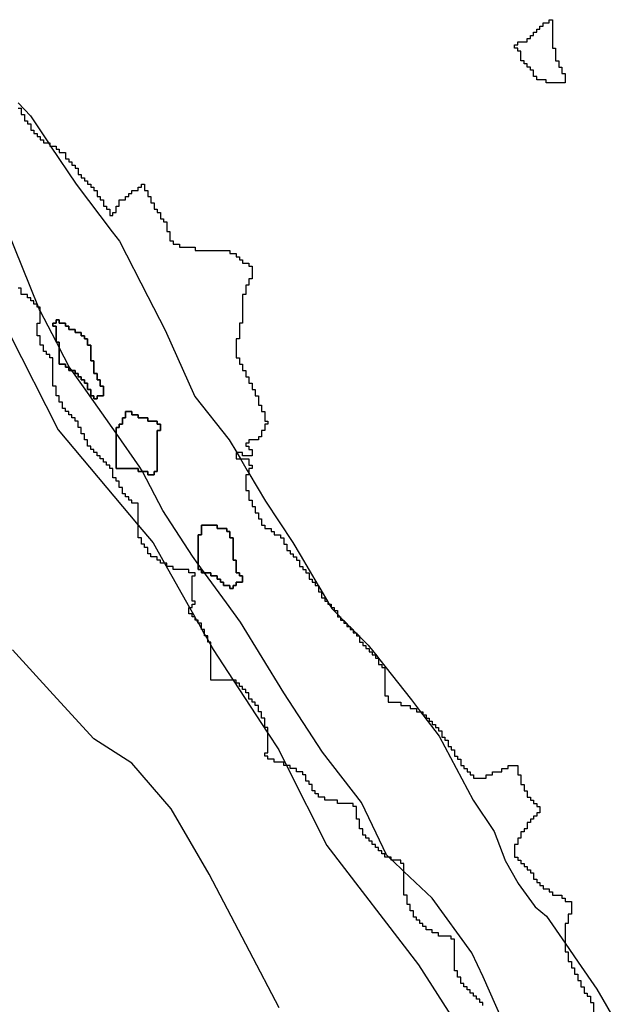
# Model space of a CAD drawing. Units: inches. Extents: x 456856 to 477256, y 5411859 to 5429209.
# Drawn here: x 459799 to 459989, y 5424875 to 5425187 of the extents above; entities that cross this region are included whole.
import ezdxf

# ---------------------------------------------------------------- set-up
doc = ezdxf.new("R2010")
doc.units = ezdxf.units.IN
doc.header["$MEASUREMENT"] = 0
doc.layers.add('GL_DPA', color=7, linetype='Continuous', true_color=0xcdb87d)

msp = doc.modelspace()

# ---------------------------------------------------------------- linework, layer by layer
at = {"layer": 'GL_DPA'}
for points in [[(459962.8492, 5425167.5937), (459962.8492, 5425168.5937), (459961.8492, 5425168.5937), (459961.8492, 5425170.5937), (459960.8492, 5425170.5936), (459960.8492, 5425171.5937), (459959.8492, 5425171.5937), (459959.8492, 5425172.5937), (459958.8492, 5425172.5937), (459958.8492, 5425173.5937), (459957.8492, 5425173.5937), (459957.8492, 5425174.5937), (459957.8492, 5425176.5937), (459956.8492, 5425176.5937), (459956.8492, 5425177.5937), (459955.8492, 5425177.5937), (459955.8492, 5425178.5937), (459956.8492, 5425178.5937), (459956.8492, 5425179.5937), (459959.8492, 5425179.5937), (459959.8492, 5425180.5937), (459960.8492, 5425180.5937), (459960.8492, 5425181.5937), (459961.8492, 5425181.5937), (459961.8492, 5425182.5937), (459962.8492, 5425182.5937), (459962.8492, 5425183.5937), (459963.8492, 5425183.5937), (459963.8492, 5425184.5937), (459964.8492, 5425184.5937), (459964.8492, 5425185.5937), (459966.8492, 5425185.5936), (459966.8492, 5425186.5937), (459967.8492, 5425186.5937), (459967.8492, 5425177.5937), (459968.8492, 5425177.5937), (459968.8492, 5425173.5937), (459969.8492, 5425173.5937), (459969.8492, 5425171.5937), (459970.8492, 5425171.5937), (459970.8492, 5425169.5937), (459971.8492, 5425169.5937), (459971.8492, 5425166.5937), (459965.8492, 5425166.5937), (459965.8492, 5425167.5937)], [(459811.8492, 5425091.5937), (459811.8492, 5425090.5936), (459813.8492, 5425090.5937), (459813.8492, 5425089.5937), (459814.8492, 5425089.5937), (459814.8492, 5425088.5937), (459816.8492, 5425088.5937), (459816.8492, 5425087.5937), (459818.8492, 5425087.5937), (459818.8492, 5425086.5937), (459819.8492, 5425086.5937), (459819.8492, 5425085.5936), (459820.8492, 5425085.5937), (459820.8492, 5425083.5937), (459821.8492, 5425083.5937), (459821.8492, 5425078.5937), (459822.8492, 5425078.5937), (459822.8492, 5425074.5937), (459823.8492, 5425074.5937), (459823.8492, 5425072.5936), (459824.8492, 5425072.5937), (459824.8492, 5425070.5937), (459825.8492, 5425070.5937), (459825.8492, 5425067.5937), (459823.8492, 5425067.5937), (459823.8492, 5425066.5937), (459822.8492, 5425066.5937), (459822.8492, 5425067.5937), (459821.8492, 5425067.5937), (459821.8492, 5425069.5937), (459820.8492, 5425069.5937), (459820.8492, 5425071.5937), (459819.8492, 5425071.5937), (459819.8492, 5425072.5937), (459818.8492, 5425072.5937), (459818.8492, 5425073.5937), (459817.8492, 5425073.5937), (459817.8492, 5425074.5937), (459816.8492, 5425074.5936), (459816.8492, 5425075.5937), (459815.8575, 5425075.5937), (459814.8492, 5425075.5937), (459814.8492, 5425076.5937), (459813.8492, 5425076.5937), (459813.8492, 5425077.5937), (459811.8492, 5425077.5937), (459811.8492, 5425082.8812), (459811.8492, 5425084.5937), (459810.9587, 5425084.5937), (459810.8492, 5425084.5936), (459810.8492, 5425084.8043), (459810.8492, 5425089.5937), (459809.8492, 5425089.5937), (459809.8492, 5425090.5937), (459810.8492, 5425090.5937), (459810.8492, 5425091.5937)], [(459809.8492, 5425090.5937), (459809.8492, 5425089.5937), (459810.8492, 5425089.5937), (459810.8492, 5425084.8043), (459810.8492, 5425084.5936), (459810.9587, 5425084.5937), (459811.8492, 5425084.5937), (459811.8492, 5425082.8812), (459811.8492, 5425077.5937), (459813.8492, 5425077.5937), (459813.8492, 5425076.5937), (459814.8492, 5425076.5937), (459814.8492, 5425075.5937), (459815.8575, 5425075.5937), (459816.8492, 5425075.5937), (459816.8492, 5425074.5936), (459817.8492, 5425074.5937), (459817.8492, 5425073.5937), (459818.8492, 5425073.5937), (459818.8492, 5425072.5937), (459819.8492, 5425072.5937), (459819.8492, 5425071.5937), (459820.8492, 5425071.5937), (459820.8492, 5425069.5937), (459821.8492, 5425069.5937), (459821.8492, 5425067.5937), (459822.8492, 5425067.5937), (459822.8492, 5425066.5937), (459823.8492, 5425066.5937), (459823.8492, 5425067.5937), (459825.8492, 5425067.5937), (459825.8492, 5425070.5937), (459824.8492, 5425070.5937), (459824.8492, 5425072.5937), (459823.8492, 5425072.5936), (459823.8492, 5425074.5937), (459822.8492, 5425074.5937), (459822.8492, 5425078.5937), (459821.8492, 5425078.5937), (459821.8492, 5425083.5937), (459820.8492, 5425083.5937), (459820.8492, 5425085.5937), (459819.8492, 5425085.5936), (459819.8492, 5425086.5937), (459818.8492, 5425086.5937), (459818.8492, 5425087.5937), (459816.8492, 5425087.5937), (459816.8492, 5425088.5937), (459814.8492, 5425088.5937), (459814.8492, 5425089.5937), (459813.8492, 5425089.5937), (459813.8492, 5425090.5937), (459811.8492, 5425090.5936), (459811.8492, 5425091.5937), (459810.8492, 5425091.5937), (459810.8492, 5425090.5937)], [(459834.8492, 5425062.5937), (459834.8492, 5425061.5937), (459836.8492, 5425061.5936), (459836.8492, 5425060.5936), (459839.8492, 5425060.5937), (459839.8492, 5425059.5937), (459842.8492, 5425059.5937), (459842.8492, 5425058.5937), (459843.8492, 5425058.5937), (459843.8492, 5425056.5937), (459842.8492, 5425056.5937), (459842.8492, 5425043.5937), (459841.8492, 5425043.5936), (459841.8492, 5425042.5936), (459839.8492, 5425042.5937), (459839.8492, 5425043.5937), (459838.1493, 5425043.5936), (459836.8492, 5425043.5937), (459836.8492, 5425044.5937), (459829.8492, 5425044.5937), (459829.8492, 5425055.7344), (459829.8492, 5425057.5936), (459830.8492, 5425057.5937), (459830.8492, 5425058.5937), (459831.8492, 5425058.5937), (459831.8492, 5425060.5937), (459832.8492, 5425060.5937), (459832.8492, 5425062.5936)], [(459832.8492, 5425062.5936), (459832.8492, 5425060.5937), (459831.8492, 5425060.5937), (459831.8492, 5425058.5937), (459830.8492, 5425058.5937), (459830.8492, 5425057.5937), (459829.8492, 5425057.5936), (459829.8492, 5425055.7344), (459829.8492, 5425044.5937), (459836.8492, 5425044.5937), (459836.8492, 5425043.5937), (459838.1493, 5425043.5936), (459839.8492, 5425043.5937), (459839.8492, 5425042.5937), (459841.8492, 5425042.5936), (459841.8492, 5425043.5936), (459842.8492, 5425043.5937), (459842.8492, 5425056.5937), (459843.8492, 5425056.5937), (459843.8492, 5425058.5937), (459842.8492, 5425058.5937), (459842.8492, 5425059.5937), (459839.8492, 5425059.5937), (459839.8492, 5425060.5937), (459836.8492, 5425060.5936), (459836.8492, 5425061.5936), (459834.8492, 5425061.5937), (459834.8492, 5425062.5937)], [(459861.8492, 5425026.5937), (459861.8492, 5425025.5937), (459864.8492, 5425025.5937), (459864.8492, 5425024.5937), (459865.8492, 5425024.5937), (459865.8492, 5425022.5937), (459866.8492, 5425022.5936), (459866.8492, 5425015.5937), (459867.8492, 5425015.5937), (459867.8492, 5425011.5936), (459868.8492, 5425011.5937), (459868.8492, 5425010.5937), (459869.8492, 5425010.5937), (459869.8492, 5425008.5937), (459867.8492, 5425008.5937), (459867.8492, 5425007.5937), (459866.8492, 5425007.5937), (459866.8492, 5425006.5937), (459865.8492, 5425006.5936), (459865.8492, 5425007.5936), (459863.8492, 5425007.5937), (459863.8492, 5425008.5937), (459862.8492, 5425008.5937), (459862.8492, 5425009.5937), (459861.8492, 5425009.5936), (459861.8492, 5425010.5936), (459859.8492, 5425010.5937), (459859.8492, 5425011.5937), (459857.8197, 5425011.5937), (459856.8492, 5425011.5937), (459856.8492, 5425012.5937), (459855.8492, 5425012.5937), (459855.8492, 5425014.3148), (459855.8492, 5425023.5937), (459856.8492, 5425023.5936), (459856.8492, 5425026.5937)], [(459855.8492, 5425023.5937), (459855.8492, 5425014.3148), (459855.8492, 5425012.5937), (459856.8492, 5425012.5937), (459856.8492, 5425011.5937), (459857.8197, 5425011.5937), (459859.8492, 5425011.5937), (459859.8492, 5425010.5937), (459861.8492, 5425010.5936), (459861.8492, 5425009.5936), (459862.8492, 5425009.5937), (459862.8492, 5425008.5937), (459863.8492, 5425008.5937), (459863.8492, 5425007.5937), (459865.8492, 5425007.5936), (459865.8492, 5425006.5936), (459866.8492, 5425006.5937), (459866.8492, 5425007.5937), (459867.8492, 5425007.5937), (459867.8492, 5425008.5937), (459869.8492, 5425008.5937), (459869.8492, 5425010.5937), (459868.8492, 5425010.5937), (459868.8492, 5425011.5937), (459867.8492, 5425011.5936), (459867.8492, 5425015.5937), (459866.8492, 5425015.5937), (459866.8492, 5425022.5936), (459865.8492, 5425022.5937), (459865.8492, 5425024.5937), (459864.8492, 5425024.5937), (459864.8492, 5425025.5937), (459861.8492, 5425025.5937), (459861.8492, 5425026.5937), (459856.8492, 5425026.5937), (459856.8492, 5425023.5936)]]:
    msp.add_lwpolyline(points, close=True, dxfattribs=at)
for points in [[(459798.8492, 5425160.3246), (459802.7505, 5425156.1849), (459808.478, 5425147.5937), (459808.7173, 5425147.2347), (459808.8492, 5425147.0369), (459809.1447, 5425146.5937), (459817.1879, 5425134.5288), (459828.6371, 5425119.464), (459830.9035, 5425116.482), (459839.8947, 5425098.949), (459845.3409, 5425088.3291), (459854.7252, 5425067.3948), (459865.5533, 5425053.6793), (459867.9743, 5425049.5937), (459869.1595, 5425047.5937), (459871.2973, 5425043.9861), (459871.8492, 5425043.0548), (459877.1032, 5425034.1888), (459885.7656, 5425021.1951), (459888.0708, 5425017.2626), (459893.7389, 5425007.5937), (459893.8492, 5425007.4055), (459896.0518, 5425003.6481), (459896.6699, 5425002.5936), (459896.8492, 5425002.2877), (459897.2561, 5425001.5937), (459898.0374, 5425000.2609), (459899.8492, 5424998.4491), (459900.7046, 5424997.5937), (459900.8492, 5424997.4491), (459901.7046, 5424996.5936), (459901.8492, 5424996.449), (459902.7046, 5424995.5937), (459902.8492, 5424995.449), (459903.7046, 5424994.5937), (459903.8492, 5424994.4491), (459904.7046, 5424993.5937), (459904.8492, 5424993.4491), (459905.7046, 5424992.5937), (459905.8492, 5424992.4491), (459906.7046, 5424991.5936), (459906.8492, 5424991.449), (459909.5874, 5424988.7109), (459912.2701, 5424985.3222), (459912.848, 5424984.5937), (459912.8492, 5424984.5907), (459923.3029, 5424971.386), (459926.1471, 5424967.5937), (459926.8492, 5424966.6575), (459926.8971, 5424966.5937), (459931.9653, 5424959.8361), (459942.7934, 5424939.6236), (459949.4006, 5424929.7129), (459952.7347, 5424920.8219), (459952.7552, 5424920.7902), (459952.7632, 5424920.7497), (459952.8904, 5424920.4904), (459956.8904, 5424913.4904), (459956.9514, 5424913.4105), (459957.015, 5424913.2959), (459962.015, 5424906.2959), (459962.2588, 5424906.0081), (459962.3408, 5424905.9533), (459962.3875, 5424905.8889), (459965.9184, 5424902.8623), (459971.8492, 5424894.3368), (459975.9994, 5424888.3709), (459981.8607, 5424879.8453), (459983.7607, 5424876.5799), (459989.2931, 5424867.0715)], [(459798.8492, 5425158.5936), (459799.8492, 5425158.5937), (459799.8492, 5425156.5937), (459800.8492, 5425156.5937), (459800.8492, 5425154.5937), (459801.8492, 5425154.5937), (459801.8492, 5425153.5937), (459802.8492, 5425153.5937), (459802.8492, 5425151.5937), (459803.8492, 5425151.5937), (459803.8492, 5425150.5937), (459804.8492, 5425150.5937), (459804.8492, 5425149.5937), (459805.8492, 5425149.5937), (459805.8492, 5425148.5937), (459806.8492, 5425148.5937), (459806.8492, 5425147.5937), (459808.478, 5425147.5937), (459808.8492, 5425147.5937), (459808.8492, 5425147.0369), (459808.8492, 5425146.5937), (459809.1447, 5425146.5937), (459810.8492, 5425146.5937), (459810.8492, 5425145.5937), (459811.8492, 5425145.5937), (459811.8492, 5425144.5937), (459813.8492, 5425144.5937), (459813.8492, 5425142.5937), (459814.8492, 5425142.5936), (459814.8492, 5425141.5937), (459815.8492, 5425141.5937), (459815.8492, 5425140.5937), (459816.8492, 5425140.5937), (459816.8492, 5425139.5937), (459817.8492, 5425139.5937), (459817.8492, 5425137.5937), (459818.8492, 5425137.5936), (459818.8492, 5425136.5937), (459819.8492, 5425136.5937), (459819.8492, 5425135.5937), (459820.8492, 5425135.5937), (459820.8492, 5425134.5937), (459821.8492, 5425134.5937), (459821.8492, 5425133.5937), (459822.8492, 5425133.5937), (459822.8492, 5425132.5936), (459823.8492, 5425132.5937), (459823.8492, 5425130.5937), (459824.8492, 5425130.5937), (459824.8492, 5425129.5937), (459825.8492, 5425129.5937), (459825.8492, 5425127.5937), (459826.8492, 5425127.5937), (459826.8492, 5425126.5937), (459827.8492, 5425126.5937), (459827.8492, 5425124.5937), (459828.8492, 5425124.5936), (459828.8492, 5425125.5937), (459829.8492, 5425125.5937), (459829.8492, 5425127.5937), (459830.8492, 5425127.5937), (459830.8492, 5425129.5937), (459832.8492, 5425129.5937), (459832.8492, 5425130.5937), (459833.8492, 5425130.5937), (459833.8492, 5425131.5937), (459834.8492, 5425131.5937), (459834.8492, 5425132.5937), (459836.8492, 5425132.5936), (459836.8492, 5425133.5937), (459837.8492, 5425133.5937), (459837.8492, 5425134.5937), (459838.8492, 5425134.5936), (459838.8492, 5425132.5937), (459839.8492, 5425132.5937), (459839.8492, 5425130.5937), (459840.8492, 5425130.5937), (459840.8492, 5425128.5937), (459841.8492, 5425128.5937), (459841.8492, 5425126.5937), (459842.8492, 5425126.5937), (459842.8492, 5425125.5937), (459843.8492, 5425125.5937), (459843.8492, 5425123.5937), (459844.8492, 5425123.5936), (459844.8492, 5425122.5937), (459845.8492, 5425122.5936), (459845.8492, 5425119.5937), (459846.8492, 5425119.5937), (459846.8492, 5425116.5936), (459847.8492, 5425116.5937), (459847.8492, 5425115.5937), (459849.8492, 5425115.5937), (459849.8492, 5425114.5937), (459854.8492, 5425114.5937), (459854.8492, 5425113.5937), (459865.8492, 5425113.5937), (459865.8492, 5425112.5937), (459867.8492, 5425112.5937), (459867.8492, 5425111.5937), (459868.8492, 5425111.5937), (459868.8492, 5425110.5937), (459869.8492, 5425110.5937), (459869.8492, 5425109.5937), (459871.8492, 5425109.5937), (459871.8492, 5425108.5937), (459872.8492, 5425108.5937), (459872.8492, 5425104.5937), (459871.8492, 5425104.5936), (459871.8492, 5425102.5937), (459870.8492, 5425102.5937), (459870.8492, 5425099.5936), (459869.8492, 5425099.5937), (459869.8492, 5425090.5937), (459868.8492, 5425090.5937), (459868.8492, 5425085.5937), (459867.8492, 5425085.5937), (459867.8492, 5425079.5936), (459868.8492, 5425079.5937), (459868.8492, 5425077.5936), (459869.8492, 5425077.5937), (459869.8492, 5425075.5936), (459870.8492, 5425075.5937), (459870.8492, 5425073.5936), (459871.8492, 5425073.5937), (459871.8492, 5425071.5936), (459872.8492, 5425071.5937), (459872.8492, 5425069.5937), (459873.8492, 5425069.5937), (459873.8492, 5425067.5937), (459874.8492, 5425067.5937), (459874.8492, 5425064.5937), (459875.8492, 5425064.5937), (459875.8492, 5425062.5937), (459876.8492, 5425062.5937), (459876.8492, 5425059.5937), (459877.8492, 5425059.5937), (459877.8492, 5425058.5937), (459876.8492, 5425058.5937), (459876.8492, 5425056.5936), (459875.8492, 5425056.5936), (459875.8492, 5425054.5937), (459874.8492, 5425054.5937), (459874.8492, 5425053.5937), (459871.8492, 5425053.5937), (459871.8492, 5425052.5937), (459870.8492, 5425052.5936), (459870.8492, 5425051.5936), (459871.8492, 5425051.5937), (459871.8492, 5425050.5937), (459872.8492, 5425050.5937), (459872.8492, 5425048.5937), (459869.8492, 5425048.5937), (459869.8492, 5425049.5937), (459867.9743, 5425049.5937), (459867.8492, 5425049.5937), (459867.8492, 5425047.5937), (459869.1595, 5425047.5937), (459871.8492, 5425047.5937), (459871.8492, 5425045.5937), (459872.8492, 5425045.5937), (459872.8492, 5425044.5937), (459871.8492, 5425044.5937), (459871.8492, 5425043.0548), (459871.8492, 5425042.5937), (459870.8492, 5425042.5936), (459870.8492, 5425037.5936), (459871.8492, 5425037.5937), (459871.8492, 5425034.5937), (459872.8492, 5425034.5937), (459872.8492, 5425032.5937), (459873.8492, 5425032.5937), (459873.8492, 5425030.5937), (459874.8492, 5425030.5937), (459874.8492, 5425028.5936), (459875.8492, 5425028.5937), (459875.8492, 5425026.5937), (459876.8492, 5425026.5937), (459876.8492, 5425025.5937), (459878.8492, 5425025.5937), (459878.8492, 5425024.5937), (459879.8492, 5425024.5937), (459879.8492, 5425023.5936), (459881.8492, 5425023.5937), (459881.8492, 5425022.5937), (459882.8492, 5425022.5937), (459882.8492, 5425020.5937), (459883.8492, 5425020.5937), (459883.8492, 5425018.5937), (459884.8492, 5425018.5936), (459884.8492, 5425017.5936), (459885.8492, 5425017.5937), (459885.8492, 5425016.5937), (459886.8492, 5425016.5937), (459886.8492, 5425015.5937), (459887.8492, 5425015.5937), (459887.8492, 5425013.5937), (459888.8492, 5425013.5937), (459888.8492, 5425012.5937), (459889.8492, 5425012.5936), (459889.8492, 5425011.5936), (459890.8492, 5425011.5937), (459890.8492, 5425009.5937), (459891.8492, 5425009.5937), (459891.8492, 5425008.5937), (459892.8492, 5425008.5937), (459892.8492, 5425007.5937), (459893.7389, 5425007.5937), (459893.8492, 5425007.5936), (459893.8492, 5425007.4055), (459893.8492, 5425005.5937), (459894.8492, 5425005.5937), (459894.8492, 5425003.5937), (459895.8492, 5425003.5937), (459895.8492, 5425002.5937), (459896.6699, 5425002.5936), (459896.8492, 5425002.5937), (459896.8492, 5425002.2877), (459896.8492, 5425001.5937), (459897.2561, 5425001.5937), (459897.8492, 5425001.5936), (459897.8492, 5425000.5936), (459898.8492, 5425000.5937), (459898.8492, 5424999.5937), (459899.8492, 5424999.5937), (459899.8492, 5424998.4491), (459899.8492, 5424997.5937), (459900.7046, 5424997.5937), (459900.8492, 5424997.5937), (459900.8492, 5424997.4491), (459900.8492, 5424996.5937), (459901.7046, 5424996.5936), (459901.8492, 5424996.5936), (459901.8492, 5424996.449), (459901.8492, 5424995.5936), (459902.7046, 5424995.5937), (459902.8492, 5424995.5936), (459902.8492, 5424995.449), (459902.8492, 5424994.5937), (459903.7046, 5424994.5937), (459903.8492, 5424994.5937), (459903.8492, 5424994.4491), (459903.8492, 5424993.5937), (459904.7046, 5424993.5937), (459904.8492, 5424993.5937), (459904.8492, 5424993.4491), (459904.8492, 5424992.5937), (459905.7046, 5424992.5937), (459905.8492, 5424992.5937), (459905.8492, 5424992.4491), (459905.8492, 5424991.5937), (459906.7046, 5424991.5936), (459906.8492, 5424991.5936), (459906.8492, 5424991.449), (459906.8492, 5424989.5937), (459907.8492, 5424989.5937), (459907.8492, 5424988.5937), (459908.8492, 5424988.5937), (459908.8492, 5424987.5937), (459909.8492, 5424987.5937), (459909.8492, 5424986.5937), (459910.8492, 5424986.5936), (459910.8492, 5424985.5936), (459911.8492, 5424985.5937), (459911.8492, 5424984.5937), (459912.848, 5424984.5937), (459912.8492, 5424984.5907), (459912.8492, 5424982.5937), (459913.8492, 5424982.5937), (459913.8492, 5424981.5936), (459914.8492, 5424981.5936), (459914.8492, 5424972.5937), (459915.8492, 5424972.5937), (459915.8492, 5424970.5936), (459919.8492, 5424970.5937), (459919.8492, 5424969.5937), (459922.8492, 5424969.5937), (459922.8492, 5424968.5937), (459924.8492, 5424968.5937), (459924.8492, 5424967.5936), (459926.1471, 5424967.5937), (459926.8492, 5424967.5936), (459926.8492, 5424966.6575), (459926.8492, 5424966.5936), (459926.8971, 5424966.5937), (459927.8492, 5424966.5936), (459927.8492, 5424965.5937), (459928.8492, 5424965.5937), (459928.8492, 5424964.5937), (459929.8492, 5424964.5937), (459929.8492, 5424963.5937), (459930.8492, 5424963.5937), (459930.8492, 5424962.5936), (459931.8492, 5424962.5936), (459931.8492, 5424961.5937), (459932.8492, 5424961.5937), (459932.8492, 5424959.5937), (459933.8492, 5424959.5937), (459933.8492, 5424958.5936), (459934.8492, 5424958.5937), (459934.8492, 5424956.5937), (459935.8492, 5424956.5937), (459935.8492, 5424955.5937), (459936.8492, 5424955.5937), (459936.8492, 5424953.5936), (459937.8492, 5424953.5936), (459937.8492, 5424952.5937), (459938.8492, 5424952.5937), (459938.8492, 5424950.5937), (459939.8492, 5424950.5937), (459939.8492, 5424949.5936), (459940.8492, 5424949.5936), (459940.8492, 5424948.5937), (459941.8492, 5424948.5937), (459941.8492, 5424947.5937), (459942.8492, 5424947.5937), (459942.8492, 5424946.5937), (459946.8492, 5424946.5937), (459946.8492, 5424947.5937), (459948.8492, 5424947.5936), (459948.8492, 5424948.5937), (459951.8492, 5424948.5937), (459951.8492, 5424949.5937), (459953.8492, 5424949.5937), (459953.8492, 5424950.5936), (459956.8492, 5424950.5937), (459956.8492, 5424947.5937), (459957.8492, 5424947.5937), (459957.8492, 5424944.5937), (459958.8492, 5424944.5937), (459958.8492, 5424942.5937), (459959.8492, 5424942.5937), (459959.8492, 5424940.5937), (459960.8492, 5424940.5937), (459960.8492, 5424939.5937), (459961.8492, 5424939.5937), (459961.8492, 5424938.5937), (459962.8492, 5424938.5937), (459962.8492, 5424937.5937), (459963.8492, 5424937.5937), (459963.8492, 5424935.5937), (459962.8492, 5424935.5937), (459962.8492, 5424934.5937), (459961.8492, 5424934.5937), (459961.8492, 5424933.5936), (459960.8492, 5424933.5937), (459960.8492, 5424932.5937), (459959.8492, 5424932.5937), (459959.8492, 5424930.5937), (459958.8492, 5424930.5937), (459958.8492, 5424929.5937), (459957.8492, 5424929.5937), (459957.8492, 5424927.5937), (459956.8492, 5424927.5937), (459956.8492, 5424925.5936), (459955.8492, 5424925.5936), (459955.8492, 5424921.5937), (459956.8492, 5424921.5937), (459956.8492, 5424920.5937), (459957.8492, 5424920.5937), (459957.8492, 5424919.5936), (459958.8492, 5424919.5937), (459958.8492, 5424918.5937), (459959.8492, 5424918.5936), (459959.8492, 5424917.5937), (459960.8492, 5424917.5937), (459960.8492, 5424916.5937), (459961.8492, 5424916.5937), (459961.8492, 5424914.5937), (459962.8492, 5424914.5937), (459962.8492, 5424913.5937), (459963.8492, 5424913.5937), (459963.8492, 5424912.5937), (459964.8492, 5424912.5937), (459964.8492, 5424911.5936), (459966.8492, 5424911.5936), (459966.8492, 5424910.5937), (459967.8492, 5424910.5936), (459967.8492, 5424909.5937), (459970.8492, 5424909.5936), (459970.8492, 5424908.5937), (459971.8492, 5424908.5937), (459971.8492, 5424907.5937), (459973.8492, 5424907.5937), (459973.8492, 5424903.5936), (459972.8492, 5424903.5936), (459972.8492, 5424900.5937), (459971.8492, 5424900.5937), (459971.8492, 5424894.3368), (459971.8492, 5424891.5936), (459972.8492, 5424891.5936), (459972.8492, 5424888.5937), (459973.8492, 5424888.5936), (459973.8492, 5424886.5936), (459974.8492, 5424886.5937), (459974.8492, 5424884.5937), (459975.8492, 5424884.5937), (459975.8492, 5424882.5937), (459976.8492, 5424882.5937), (459976.8492, 5424880.5936), (459977.8492, 5424880.5936), (459977.8492, 5424878.5936), (459978.8492, 5424878.5937), (459978.8492, 5424877.5937), (459979.8492, 5424877.5936), (459979.8492, 5424875.5936), (459980.8492, 5424875.5937), (459980.8492, 5424872.5937)], [(459954.3112, 5424864.6348), (459945.9621, 5424883.7597), (459942.3551, 5424891.2819), (459929.7997, 5424908.5833), (459920.8492, 5424917.0862), (459917.1572, 5424920.5937), (459916.8492, 5424920.8863), (459916.1046, 5424921.5937), (459915.3623, 5424922.2989), (459912.0934, 5424929.1339), (459907.4217, 5424938.9019), (459895.1499, 5424954.783), (459882.8782, 5424973.5516), (459869.1626, 5424995.9295), (459864.7415, 5425002.0349), (459857.8197, 5425011.5937), (459855.8492, 5425014.3148), (459854.0033, 5425016.8638), (459844.619, 5425031.3013), (459838.1493, 5425043.5936), (459837.4003, 5425045.0168), (459829.8492, 5425055.7344), (459819.5423, 5425070.3636), (459815.8575, 5425075.5937), (459815.0223, 5425076.7791), (459811.8492, 5425082.8812), (459810.9587, 5425084.5937), (459810.8492, 5425084.8043), (459805.8492, 5425094.4197), (459805.638, 5425094.8259), (459805.327, 5425095.5936), (459795.1354, 5425120.7551)], [(459945.8492, 5424874.5937), (459945.8492, 5424875.5937), (459944.8492, 5424875.5937), (459944.8492, 5424876.5937), (459943.8492, 5424876.5937), (459943.8492, 5424877.5937), (459942.8492, 5424877.5937), (459942.8492, 5424878.5936), (459941.8492, 5424878.5936), (459941.8492, 5424879.5937), (459940.8492, 5424879.5937), (459940.8492, 5424880.5936), (459939.8492, 5424880.5937), (459939.8492, 5424881.5937), (459938.8492, 5424881.5937), (459938.8492, 5424882.5937), (459938.8492, 5424883.5936), (459937.8492, 5424883.5936), (459937.8492, 5424885.5936), (459936.8492, 5424885.5936), (459936.8492, 5424895.5936), (459935.8492, 5424895.5936), (459935.8492, 5424896.5937), (459931.8492, 5424896.5937), (459931.8492, 5424897.5937), (459929.8492, 5424897.5937), (459929.8492, 5424898.5937), (459927.8492, 5424898.5937), (459927.8492, 5424899.5937), (459926.8492, 5424899.5937), (459926.8492, 5424900.5936), (459925.8492, 5424900.5936), (459925.8492, 5424901.5937), (459924.8492, 5424901.5937), (459924.8492, 5424902.5937), (459923.8492, 5424902.5937), (459923.8492, 5424904.5937), (459922.8492, 5424904.5937), (459922.8492, 5424906.5937), (459921.8492, 5424906.5937), (459921.8492, 5424909.5937), (459920.8492, 5424909.5937), (459920.8492, 5424917.0862), (459920.8492, 5424919.5936), (459919.8492, 5424919.5936), (459919.8492, 5424920.5937), (459917.1572, 5424920.5937), (459916.8492, 5424920.5937), (459916.8492, 5424920.8863), (459916.8492, 5424921.5937), (459916.1046, 5424921.5937), (459914.8492, 5424921.5936), (459914.8492, 5424922.5937), (459913.8492, 5424922.5937), (459913.8492, 5424923.5937), (459912.8492, 5424923.5937), (459912.8492, 5424924.5936), (459911.8492, 5424924.5936), (459911.8492, 5424925.5937), (459910.8492, 5424925.5937), (459910.8492, 5424926.5937), (459909.8492, 5424926.5937), (459909.8492, 5424927.5936), (459908.8492, 5424927.5937), (459908.8492, 5424928.5937), (459907.8492, 5424928.5937), (459907.8492, 5424930.5937), (459906.8492, 5424930.5937), (459906.8492, 5424933.5936), (459905.8492, 5424933.5937), (459905.8492, 5424937.5937), (459904.8492, 5424937.5937), (459904.8492, 5424938.5937), (459899.8492, 5424938.5936), (459899.8492, 5424939.5937), (459895.8492, 5424939.5937), (459895.8492, 5424940.5936), (459893.8492, 5424940.5937), (459893.8492, 5424941.5937), (459892.8492, 5424941.5937), (459892.8492, 5424942.5936), (459891.8492, 5424942.5936), (459891.8492, 5424944.5937), (459890.8492, 5424944.5937), (459890.8492, 5424945.5936), (459889.8492, 5424945.5936), (459889.8492, 5424947.5937), (459888.8492, 5424947.5937), (459888.8492, 5424948.5936), (459886.8492, 5424948.5937), (459886.8492, 5424949.5937), (459884.8492, 5424949.5937), (459884.8492, 5424950.5936), (459883.7701, 5424950.5937), (459882.8492, 5424950.5937), (459882.8492, 5424951.5937), (459879.8492, 5424951.5937), (459879.8492, 5424952.5936), (459877.8492, 5424952.5937), (459877.8492, 5424953.5937), (459876.8492, 5424953.5937), (459876.8492, 5424954.5936), (459877.8492, 5424954.5937), (459877.8492, 5424960.7999), (459877.8492, 5424962.5937), (459876.8492, 5424962.5937), (459876.8492, 5424965.5937), (459875.8492, 5424965.5937), (459875.8492, 5424967.5936), (459874.8492, 5424967.5937), (459874.8492, 5424969.5937), (459873.8492, 5424969.5937), (459873.8492, 5424970.5936), (459872.8492, 5424970.5937), (459872.8492, 5424971.5937), (459871.8492, 5424971.5937), (459871.8492, 5424973.5936), (459870.8492, 5424973.5936), (459870.8492, 5424974.5937), (459869.8492, 5424974.5937), (459869.8492, 5424975.5937), (459868.8492, 5424975.5937), (459868.8492, 5424976.5936), (459867.8492, 5424976.5937), (459867.8492, 5424977.5937), (459866.8828, 5424977.5937), (459859.8492, 5424977.5937), (459859.8492, 5424988.5342), (459859.8492, 5424989.5937), (459859.2523, 5424989.5937), (459858.8492, 5424989.5936), (459858.8491, 5424990.3092), (459858.8492, 5424991.5937), (459858.1255, 5424991.5936), (459857.8492, 5424991.5937), (459857.8492, 5424992.0842), (459857.8492, 5424993.5937), (459856.9988, 5424993.5937), (459856.8492, 5424993.5936), (459856.8492, 5424993.8592), (459856.8492, 5424995.5937), (459855.872, 5424995.5936), (459855.8492, 5424995.5937), (459855.8492, 5424995.6342), (459855.8492, 5424996.5937), (459855.3086, 5424996.5937), (459854.8492, 5424996.5937), (459854.8492, 5424997.4092), (459854.8492, 5424997.5936), (459854.7453, 5424997.5937), (459853.8492, 5424997.5937), (459853.8492, 5424998.5937), (459852.8492, 5424998.5937), (459852.8492, 5425000.5937), (459853.0552, 5425000.5936), (459853.8492, 5425000.5937), (459853.8492, 5425001.5937), (459854.8492, 5425001.5937), (459854.8492, 5425002.5937), (459853.8492, 5425002.5937), (459853.8492, 5425010.5937), (459854.8492, 5425010.5937), (459854.8492, 5425011.5937), (459852.8492, 5425011.5936), (459852.8492, 5425012.5936), (459847.8492, 5425012.5937), (459847.8492, 5425013.5937), (459845.8492, 5425013.5937), (459845.8492, 5425014.5937), (459845.168, 5425014.5937), (459843.8492, 5425014.5937), (459843.8492, 5425015.5937), (459842.8492, 5425015.5937), (459842.8492, 5425016.5937), (459840.8492, 5425016.5937), (459840.8492, 5425017.5937), (459839.8492, 5425017.5937), (459839.8492, 5425019.5937), (459838.8492, 5425019.5937), (459838.8492, 5425020.5936), (459837.8492, 5425020.5937), (459837.8492, 5425022.5937), (459836.8492, 5425022.5937), (459836.8492, 5425026.6194), (459836.8492, 5425033.5937), (459834.8492, 5425033.5937), (459834.8492, 5425034.5937), (459833.8492, 5425034.5936), (459833.8492, 5425035.5936), (459832.8492, 5425035.5937), (459832.8492, 5425036.5937), (459831.8492, 5425036.5937), (459831.8492, 5425038.5937), (459830.8492, 5425038.5937), (459830.8492, 5425040.5937), (459829.8492, 5425040.5937), (459829.8492, 5425041.5937), (459828.8492, 5425041.5937), (459828.8492, 5425044.5937), (459827.8492, 5425044.5937), (459827.8492, 5425045.5937), (459826.8492, 5425045.5936), (459826.8492, 5425046.5936), (459825.8492, 5425046.5937), (459825.8492, 5425047.5937), (459824.8492, 5425047.5937), (459824.8492, 5425048.5937), (459823.8492, 5425048.5937), (459823.8492, 5425049.5937), (459822.8492, 5425049.5937), (459822.8492, 5425050.5937), (459821.8492, 5425050.5937), (459821.8492, 5425051.5937), (459820.8492, 5425051.5937), (459820.8492, 5425053.5937), (459819.8491, 5425053.5936), (459819.8492, 5425055.5936), (459818.8492, 5425055.5937), (459818.8492, 5425057.5937), (459817.8492, 5425057.5937), (459817.8492, 5425059.5937), (459816.8492, 5425059.5937), (459816.8492, 5425060.5937), (459815.8492, 5425060.5937), (459815.8492, 5425061.5936), (459814.8492, 5425061.5937), (459814.8492, 5425062.5937), (459813.8492, 5425062.5937), (459813.8492, 5425063.5937), (459812.8492, 5425063.5937), (459812.8492, 5425065.5937), (459811.8492, 5425065.5937), (459811.8492, 5425067.5936), (459810.8492, 5425067.5937), (459810.8492, 5425070.5937), (459809.8492, 5425070.5937), (459809.8492, 5425079.5937), (459808.8492, 5425079.5937), (459808.8492, 5425080.5937), (459807.8492, 5425080.5937), (459807.8492, 5425081.5937), (459806.8492, 5425081.5937), (459806.8492, 5425083.5937), (459805.8492, 5425083.5937), (459805.8492, 5425086.5937), (459804.8492, 5425086.5937), (459804.8492, 5425090.5937), (459805.8492, 5425090.5936), (459805.8492, 5425094.4197), (459805.8492, 5425095.5937), (459805.327, 5425095.5936), (459804.8492, 5425095.5937), (459804.8492, 5425096.5937), (459803.8492, 5425096.5937), (459803.8492, 5425097.5937), (459802.8492, 5425097.5937), (459802.8492, 5425098.5936), (459801.8492, 5425098.5937), (459801.8492, 5425099.5937), (459799.8492, 5425099.5936), (459799.8492, 5425101.5937), (459798.8492, 5425101.5936)], [(459796.0495, 5425087.4335), (459811.4967, 5425056.8216), (459836.8492, 5425026.6194), (459841.5439, 5425021.0266), (459845.168, 5425014.5937), (459853.0552, 5425000.5936), (459854.7453, 5424997.5937), (459854.8492, 5424997.4092), (459855.3086, 5424996.5937), (459855.8492, 5424995.6342), (459855.872, 5424995.5936), (459856.8492, 5424993.8592), (459856.9988, 5424993.5937), (459857.8492, 5424992.0842), (459858.1255, 5424991.5936), (459858.8491, 5424990.3092), (459859.2523, 5424989.5937), (459859.8492, 5424988.5342), (459860.5442, 5424987.3006), (459866.8828, 5424977.5937), (459877.8492, 5424960.7999), (459881.3082, 5424955.5027), (459883.7701, 5424950.5937), (459896.4526, 5424925.3042), (459925.4523, 5424887.4707), (459943.4899, 5424859.3928)], [(459881.3829, 5424873.9142), (459872.0484, 5424891.8516), (459859.2993, 5424916.1813), (459847.2794, 5424936.9156), (459834.8308, 5424951.3), (459822.8211, 5424959.0171), (459809.9592, 5424973.0985), (459797.0972, 5424987.1798)]]:
    msp.add_lwpolyline(points, dxfattribs=at)

doc.saveas('drawing.dxf')
